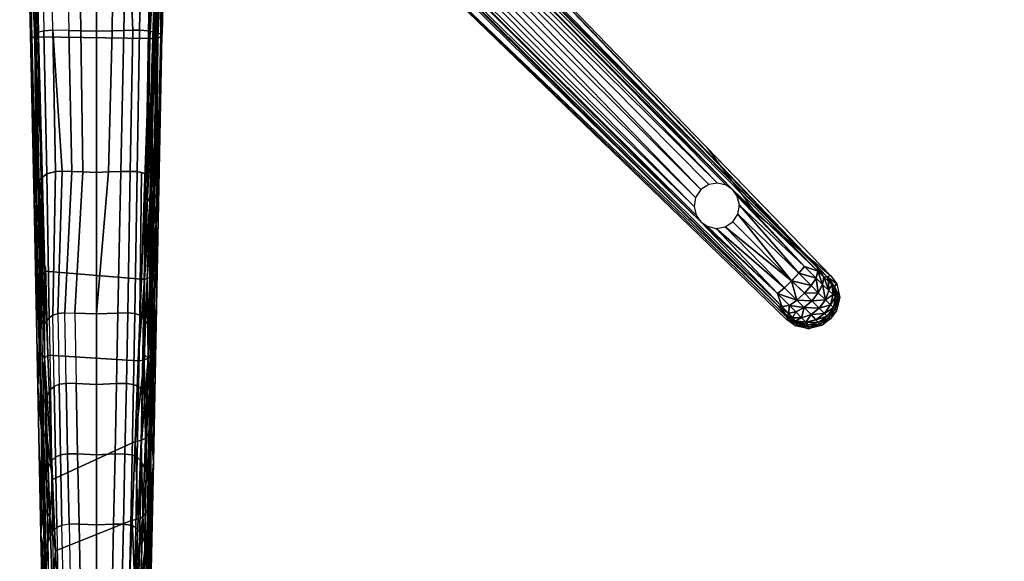
# Model space of a CAD drawing. Units: inches. Extents: x -2 to 288, y -6 to 150.
# Drawn here: x 145 to 157, y 81 to 88 of the extents above; entities that cross this region are included whole.
import ezdxf

# ---------------------------------------------------------------- set-up
doc = ezdxf.new("R2010")
doc.units = ezdxf.units.IN
doc.header["$MEASUREMENT"] = 0
doc.layers.add('TABLE-LEG', color=6, linetype='Continuous')
doc.layers.add('TABLE-TOPLAMINATE', color=6, linetype='Continuous')

# ---------------------------------------------------------------- blocks, each defined once
blk = doc.blocks.new('GEXTD_T29042NNL_0T')
at = {"layer": 'TABLE-LEG'}
for points in [[(2.849, -2.428, 25.617), (2.908, -2.351, 25.746), (8.202, -7.79, 26.697)], [(2.908, -2.351, 25.746), (2.919, -2.312, 25.903), (9.296, -8.796, 27.104)], [(9.297, -8.837, 26.979), (8.202, -7.79, 26.697), (2.908, -2.351, 25.746)], [(9.297, -8.837, 26.979), (2.908, -2.351, 25.746), (9.296, -8.796, 27.104)], [(9.296, -8.796, 27.104), (2.919, -2.312, 25.903), (3.089, -2.295, 27.834)], [(3.089, -2.295, 27.834), (9.463, -8.895, 27.834), (9.418, -8.91, 27.222)], [(9.418, -8.91, 27.222), (9.296, -8.796, 27.104), (3.089, -2.295, 27.834)], [(-0.838, -3.884, 7.549), (-0.872, -2.5, 7.696), (-0.901, -3.623, 5.926), (-0.832, -6.394, 5.873)], [(2.755, -2.527, 25.53), (7.789, -7.788, 26.521), (2.637, -2.636, 25.506)], [(8.006, -7.703, 26.595), (2.755, -2.527, 25.53), (2.849, -2.428, 25.617)], [(8.006, -7.703, 26.595), (7.892, -7.721, 26.538), (2.755, -2.527, 25.53)], [(7.892, -7.721, 26.538), (7.789, -7.788, 26.521), (2.755, -2.527, 25.53)], [(8.119, -7.731, 26.662), (2.849, -2.428, 25.617), (8.202, -7.79, 26.697)], [(8.006, -7.703, 26.595), (2.849, -2.428, 25.617), (8.119, -7.731, 26.662)], [(2.637, -2.636, 25.506), (7.722, -7.891, 26.538), (2.527, -2.753, 25.53)], [(7.789, -7.788, 26.521), (7.722, -7.891, 26.538), (2.637, -2.636, 25.506)], [(2.428, -2.847, 25.617), (2.527, -2.753, 25.53), (7.704, -8.005, 26.595)], [(7.704, -8.005, 26.595), (2.527, -2.753, 25.53), (7.722, -7.891, 26.538)], [(2.313, -2.918, 25.902), (8.797, -9.295, 27.104), (2.297, -3.088, 27.834)], [(2.351, -2.906, 25.746), (8.797, -9.295, 27.104), (2.313, -2.918, 25.902)], [(2.351, -2.906, 25.746), (2.428, -2.847, 25.617), (7.791, -8.201, 26.697)], [(8.836, -9.294, 26.979), (2.351, -2.906, 25.746), (7.791, -8.201, 26.697)], [(8.836, -9.294, 26.979), (8.797, -9.295, 27.104), (2.351, -2.906, 25.746)], [(2.428, -2.847, 25.617), (7.732, -8.118, 26.662), (7.791, -8.201, 26.697)], [(2.428, -2.847, 25.617), (7.704, -8.005, 26.595), (7.732, -8.118, 26.662)], [(8.797, -9.295, 27.104), (8.914, -9.444, 27.477), (2.297, -3.088, 27.834)], [(8.896, -9.462, 27.834), (2.297, -3.088, 27.834), (8.914, -9.444, 27.477)], [(-0.846, -5.794, 5.7), (-0.901, -3.623, 5.926), (-0.878, -3.937, 5.664)], [(-0.832, -6.394, 5.873), (-0.901, -3.623, 5.926), (-0.846, -5.794, 5.7)], [(0.78, -5.771, 7.433), (0.795, -5.777, 7.313), (0.844, -3.652, 7.578), (0.795, -3.907, 7.747)], [(0.894, -3.937, 5.921), (0.844, -3.652, 7.578), (0.795, -5.777, 7.313), (0.848, -5.78, 5.871)], [(-0.822, -3.924, 7.651), (-0.776, -5.767, 7.399), (-0.794, -5.754, 7.318), (-0.838, -3.884, 7.549)], [(-0.838, -3.884, 7.549), (-0.832, -6.394, 5.873), (-0.753, -7.661, 7.049), (-0.794, -5.754, 7.318)], [(-0.751, -5.762, 7.524), (-0.792, -3.945, 7.744), (-0.822, -3.924, 7.651), (-0.776, -5.767, 7.399)], [(0.675, -5.742, 7.655), (0.714, -3.88, 7.873), (0.594, -3.938, 7.96), (0.559, -5.733, 7.757)], [(0.675, -5.742, 7.655), (0.752, -5.762, 7.524), (0.714, -3.88, 7.873)], [(0.78, -5.771, 7.433), (0.795, -3.907, 7.747), (0.714, -3.88, 7.873), (0.752, -5.762, 7.524)], [(-0.878, -3.937, 5.664), (-0.829, -5.816, 5.572), (-0.846, -5.794, 5.7)], [(-0.791, -5.834, 5.462), (-0.878, -3.937, 5.664), (-0.848, -3.937, 5.572)], [(-0.878, -3.937, 5.664), (-0.791, -5.834, 5.462), (-0.829, -5.816, 5.572)], [(-0.791, -5.834, 5.462), (-0.848, -3.937, 5.572), (-0.757, -4.879, 5.452)], [(-0.711, -3.937, 7.868), (-0.674, -5.742, 7.655), (-0.751, -5.762, 7.524), (-0.792, -3.945, 7.744)], [(-0.744, -5.82, 5.403), (-0.757, -4.879, 5.452), (0.749, -3.937, 5.497), (0.69, -5.838, 5.382)], [(-0.558, -5.733, 7.757), (-0.592, -3.937, 7.96), (-0.711, -3.937, 7.868), (-0.674, -5.742, 7.655)], [(-0.392, -3.95, 8.038), (-0.352, -5.737, 7.839), (-0.558, -5.733, 7.757), (-0.592, -3.937, 7.96)], [(-0.2, -5.74, 7.868), (-0.226, -3.937, 8.073), (-0.392, -3.95, 8.038), (-0.352, -5.737, 7.839)], [(0.001, -5.744, 7.881), (0.001, -3.937, 8.089), (-0.226, -3.937, 8.073), (-0.2, -5.74, 7.868)], [(0.001, -5.744, 7.881), (0.204, -5.74, 7.867), (0.227, -3.937, 8.073), (0.001, -3.937, 8.089)], [(0.354, -5.737, 7.839), (0.393, -3.95, 8.038), (0.227, -3.937, 8.073), (0.204, -5.74, 7.867)], [(0.354, -5.737, 7.839), (0.473, -5.734, 7.801), (0.393, -3.95, 8.038)], [(0.559, -5.733, 7.757), (0.594, -3.938, 7.96), (0.393, -3.95, 8.038), (0.473, -5.734, 7.801)], [(0.749, -3.937, 5.497), (0.788, -3.937, 5.506), (0.69, -5.838, 5.382)], [(0.788, -3.937, 5.506), (0.729, -5.838, 5.392), (0.69, -5.838, 5.382)], [(0.729, -5.838, 5.392), (0.788, -3.937, 5.506), (0.817, -3.937, 5.527)], [(0.817, -3.937, 5.527), (0.757, -5.838, 5.412), (0.729, -5.838, 5.392)], [(0.817, -3.937, 5.527), (0.846, -3.937, 5.566), (0.757, -5.838, 5.412)], [(0.757, -5.838, 5.412), (0.846, -3.937, 5.566), (0.792, -5.834, 5.461)], [(0.846, -3.937, 5.566), (0.83, -5.816, 5.571), (0.792, -5.834, 5.461)], [(0.849, -3.937, 5.572), (0.88, -3.937, 5.664), (0.793, -5.834, 5.462)], [(0.83, -5.816, 5.571), (0.793, -5.834, 5.462), (0.88, -3.937, 5.664)], [(0.847, -5.794, 5.7), (0.83, -5.816, 5.571), (0.88, -3.937, 5.664)], [(0.83, -5.816, 5.571), (0.878, -3.937, 5.658), (0.847, -5.794, 5.7)], [(0.878, -3.937, 5.658), (0.83, -5.816, 5.571), (0.846, -3.937, 5.566)], [(0.88, -3.937, 5.664), (0.894, -3.937, 5.921), (0.847, -5.794, 5.7)], [(0.878, -3.937, 5.658), (0.894, -3.937, 5.921), (0.847, -5.794, 5.7)], [(0.894, -3.937, 5.921), (0.848, -5.78, 5.871), (0.847, -5.794, 5.7)], [(0.848, -5.78, 5.871), (0.847, -5.794, 5.7), (0.894, -3.937, 5.921)], [(-0.791, -5.834, 5.462), (-0.757, -4.879, 5.452), (-0.744, -5.82, 5.403)], [(-0.846, -5.794, 5.7), (-0.829, -5.816, 5.572), (-0.795, -8.133, 5.577)], [(-0.795, -8.133, 5.577), (-0.832, -6.394, 5.873), (-0.846, -5.794, 5.7)], [(-0.791, -5.834, 5.462), (-0.77, -8.224, 5.42), (-0.829, -5.816, 5.572)], [(-0.795, -8.133, 5.577), (-0.829, -5.816, 5.572), (-0.77, -8.224, 5.42)], [(-0.753, -7.661, 7.049), (-0.738, -7.668, 7.16), (-0.776, -5.767, 7.399), (-0.794, -5.754, 7.318)], [(-0.791, -5.834, 5.462), (-0.744, -5.82, 5.403), (-0.696, -7.557, 5.275)], [(-0.791, -5.834, 5.462), (-0.73, -7.872, 5.319), (-0.77, -8.224, 5.42)], [(-0.73, -7.872, 5.319), (-0.791, -5.834, 5.462), (-0.696, -7.557, 5.275)], [(-0.711, -7.64, 7.253), (-0.751, -5.762, 7.524), (-0.776, -5.767, 7.399), (-0.738, -7.668, 7.16)], [(-0.711, -7.64, 7.253), (-0.639, -7.584, 7.393), (-0.674, -5.742, 7.655), (-0.751, -5.762, 7.524)], [(-0.744, -5.82, 5.403), (0.69, -5.838, 5.382), (0.581, -8.942, 5.131), (-0.661, -8.837, 5.181)], [(-0.526, -7.553, 7.503), (-0.558, -5.733, 7.757), (-0.674, -5.742, 7.655), (-0.639, -7.584, 7.393)], [(-0.438, -7.551, 7.55), (-0.558, -5.733, 7.757), (-0.526, -7.554, 7.503), (-0.438, -7.551, 7.55)], [(-0.314, -7.555, 7.588), (-0.352, -5.737, 7.839), (-0.558, -5.733, 7.757), (-0.438, -7.551, 7.55)], [(-0.175, -7.56, 7.612), (-0.2, -5.74, 7.868), (-0.352, -5.737, 7.839), (-0.314, -7.555, 7.588)], [(-0.2, -5.74, 7.868), (-0.175, -7.56, 7.612), (0.001, -7.565, 7.622), (0.001, -5.744, 7.881)], [(0.158, -7.56, 7.605), (0.204, -5.74, 7.867), (0.001, -5.744, 7.881), (0.001, -7.565, 7.622)], [(0.158, -7.56, 7.605), (0.315, -7.555, 7.588), (0.354, -5.737, 7.839), (0.204, -5.74, 7.867)], [(0.439, -7.552, 7.55), (0.473, -5.734, 7.801), (0.354, -5.737, 7.839), (0.315, -7.555, 7.588)], [(0.439, -7.552, 7.55), (0.527, -7.554, 7.503), (0.559, -5.733, 7.757), (0.473, -5.734, 7.801)], [(0.641, -7.585, 7.392), (0.675, -5.742, 7.655), (0.559, -5.733, 7.757), (0.527, -7.554, 7.503)], [(0.641, -7.585, 7.392), (0.713, -7.641, 7.253), (0.752, -5.762, 7.524), (0.675, -5.742, 7.655)], [(0.739, -7.669, 7.16), (0.78, -5.771, 7.433), (0.752, -5.762, 7.524), (0.713, -7.641, 7.253)], [(0.718, -6.884, 5.333), (0.745, -5.82, 5.403), (0.793, -5.834, 5.462)], [(0.718, -6.884, 5.333), (0.793, -5.834, 5.462), (0.732, -7.872, 5.32)], [(0.771, -8.24, 5.42), (0.731, -7.872, 5.319), (0.792, -5.834, 5.461)], [(0.772, -8.223, 5.421), (0.732, -7.872, 5.32), (0.793, -5.834, 5.462)], [(0.739, -7.669, 7.16), (0.752, -7.847, 7.016), (0.795, -5.777, 7.313), (0.78, -5.771, 7.433)], [(0.801, -7.959, 5.791), (0.848, -5.78, 5.871), (0.795, -5.777, 7.313), (0.752, -7.847, 7.016)], [(0.805, -7.761, 5.6), (0.771, -8.24, 5.42), (0.83, -5.816, 5.571)], [(0.792, -5.834, 5.461), (0.83, -5.816, 5.571), (0.771, -8.24, 5.42)], [(0.772, -8.223, 5.421), (0.83, -5.816, 5.571), (0.805, -7.761, 5.6)], [(0.83, -5.816, 5.571), (0.772, -8.223, 5.421), (0.793, -5.834, 5.462)], [(0.805, -7.761, 5.6), (0.847, -5.794, 5.7), (0.801, -7.959, 5.791)], [(0.801, -7.959, 5.791), (0.805, -7.761, 5.6), (0.847, -5.794, 5.7)], [(0.805, -7.761, 5.6), (0.83, -5.816, 5.571), (0.847, -5.794, 5.7)], [(0.847, -5.794, 5.7), (0.805, -7.761, 5.6), (0.83, -5.816, 5.571)], [(0.66, -7.889, 5.243), (0.619, -7.89, 5.231), (0.69, -5.838, 5.382)], [(0.757, -5.838, 5.412), (0.66, -7.889, 5.243), (0.729, -5.838, 5.392)], [(0.691, -7.948, 5.262), (0.66, -7.889, 5.243), (0.757, -5.838, 5.412)], [(0.66, -7.889, 5.243), (0.69, -5.838, 5.382), (0.729, -5.838, 5.392)], [(-0.721, -9.441, 6.736), (-0.753, -7.661, 7.049), (-0.832, -6.394, 5.873), (-0.753, -10.33, 5.368)], [(0.691, -7.948, 5.262), (0.718, -6.884, 5.333), (0.732, -7.872, 5.32)], [(9.463, -8.895, 27.834), (7.869, -7.245, 27.834), (8.491, -8.081, 27.834)], [(-0.661, -8.837, 5.181), (-0.73, -7.872, 5.319), (-0.696, -7.557, 5.275)], [(-0.711, -7.64, 7.253), (-0.675, -9.537, 6.912), (-0.607, -9.441, 7.061), (-0.639, -7.584, 7.393)], [(-0.526, -7.553, 7.503), (-0.639, -7.584, 7.393), (-0.607, -9.441, 7.061), (-0.559, -9.404, 7.125)], [(-0.526, -7.553, 7.503), (-0.559, -9.404, 7.125), (-0.495, -9.384, 7.182), (-0.438, -7.551, 7.55)], [(-0.314, -7.555, 7.588), (-0.438, -7.551, 7.55), (-0.495, -9.384, 7.182), (-0.404, -9.375, 7.231)], [(-0.314, -7.555, 7.588), (-0.404, -9.375, 7.231), (-0.277, -9.378, 7.27), (-0.175, -7.56, 7.612)], [(0.001, -7.565, 7.622), (-0.175, -7.56, 7.612), (-0.277, -9.378, 7.27), (0.001, -9.388, 7.297)], [(0.001, -9.388, 7.297), (0.278, -9.378, 7.27), (0.315, -7.555, 7.588), (0.158, -7.56, 7.605)], [(0.158, -7.56, 7.605), (0.001, -7.565, 7.622), (0.001, -9.388, 7.297)], [(0.405, -9.377, 7.231), (0.439, -7.552, 7.55), (0.315, -7.555, 7.588), (0.278, -9.378, 7.27)], [(0.405, -9.377, 7.231), (0.496, -9.384, 7.182), (0.527, -7.554, 7.503), (0.439, -7.552, 7.55)], [(0.56, -9.405, 7.125), (0.584, -7.569, 7.448), (0.527, -7.554, 7.503), (0.496, -9.384, 7.182)], [(0.56, -9.405, 7.125), (0.608, -9.44, 7.061), (0.641, -7.585, 7.392), (0.584, -7.569, 7.448)], [(0.677, -9.538, 6.912), (0.713, -7.641, 7.253), (0.641, -7.585, 7.392), (0.608, -9.44, 7.061)], [(-0.753, -7.661, 7.049), (-0.721, -9.441, 6.736), (-0.704, -9.465, 6.832), (-0.738, -7.668, 7.16)], [(-0.711, -7.64, 7.253), (-0.738, -7.668, 7.16), (-0.704, -9.465, 6.832), (-0.675, -9.537, 6.912)], [(0.677, -9.538, 6.912), (0.703, -9.587, 6.817), (0.739, -7.669, 7.16), (0.713, -7.641, 7.253)], [(0.72, -9.596, 6.694), (0.752, -7.847, 7.016), (0.739, -7.669, 7.16), (0.703, -9.587, 6.817)], [(0.801, -7.959, 5.791), (0.752, -7.847, 7.016), (0.72, -9.596, 6.694), (0.736, -11.3, 5.232)], [(0.775, -9.239, 5.488), (0.771, -8.24, 5.42), (0.805, -7.761, 5.6)], [(0.772, -8.223, 5.421), (0.805, -7.761, 5.6), (0.775, -9.239, 5.488)], [(0.775, -9.239, 5.488), (0.805, -7.761, 5.6), (0.801, -7.959, 5.791)], [(0.801, -7.959, 5.791), (0.775, -9.239, 5.488), (0.805, -7.761, 5.6)], [(8.202, -7.79, 26.697), (9.297, -8.837, 26.979), (9.128, -8.78, 26.842)], [(8.202, -7.79, 26.697), (9.128, -8.78, 26.842), (8.26, -7.872, 26.691)], [(-0.73, -7.872, 5.319), (-0.698, -8.916, 5.223), (-0.77, -8.224, 5.42)], [(-0.661, -8.837, 5.181), (-0.698, -8.916, 5.223), (-0.73, -7.872, 5.319)], [(0.619, -7.89, 5.231), (0.623, -8.94, 5.143), (0.581, -8.942, 5.131)], [(0.623, -8.94, 5.143), (0.619, -7.89, 5.231), (0.66, -7.889, 5.243)], [(0.691, -7.948, 5.262), (0.623, -8.94, 5.143), (0.66, -7.889, 5.243)], [(0.654, -8.935, 5.166), (0.623, -8.94, 5.143), (0.691, -7.948, 5.262)], [(0.691, -7.948, 5.262), (0.732, -7.872, 5.32), (0.654, -8.935, 5.166)], [(0.732, -7.872, 5.32), (0.7, -8.916, 5.223), (0.654, -8.935, 5.166)], [(0.772, -8.223, 5.421), (0.7, -8.916, 5.223), (0.732, -7.872, 5.32)], [(0.731, -7.872, 5.319), (0.771, -8.24, 5.42), (0.7, -8.916, 5.223)], [(0.736, -11.3, 5.232), (0.775, -9.239, 5.488), (0.801, -7.959, 5.791)], [(0.736, -11.3, 5.232), (0.775, -9.239, 5.488), (0.801, -7.959, 5.791)], [(9.128, -8.78, 26.842), (8.288, -7.988, 26.65), (8.26, -7.872, 26.691)], [(9.054, -8.866, 26.771), (8.268, -8.104, 26.612), (8.288, -7.988, 26.65)], [(9.128, -8.78, 26.842), (9.054, -8.866, 26.771), (8.288, -7.988, 26.65)], [(8.961, -8.961, 26.752), (8.203, -8.202, 26.602), (8.268, -8.104, 26.612)], [(9.054, -8.866, 26.771), (8.961, -8.961, 26.752), (8.268, -8.104, 26.612)], [(-0.77, -8.224, 5.42), (-0.731, -9.875, 5.254), (-0.795, -8.133, 5.577)], [(-0.77, -8.224, 5.42), (-0.698, -8.916, 5.223), (-0.731, -9.875, 5.254)], [(0.667, -9.96, 5.104), (0.771, -8.24, 5.42), (0.732, -9.875, 5.253)], [(0.667, -9.96, 5.104), (0.7, -8.916, 5.223), (0.771, -8.24, 5.42)], [(0.732, -9.874, 5.254), (0.7, -8.916, 5.223), (0.772, -8.223, 5.421)], [(0.775, -9.239, 5.488), (0.732, -9.874, 5.254), (0.772, -8.223, 5.421)], [(0.775, -9.239, 5.488), (0.732, -9.875, 5.253), (0.771, -8.24, 5.42)], [(8.836, -9.294, 26.979), (7.791, -8.201, 26.697), (8.781, -9.127, 26.842)], [(7.791, -8.201, 26.697), (7.873, -8.259, 26.691), (8.781, -9.127, 26.842)], [(8.203, -8.202, 26.602), (8.961, -8.961, 26.752), (8.105, -8.267, 26.612)], [(7.873, -8.259, 26.691), (7.989, -8.287, 26.65), (8.781, -9.127, 26.842)], [(8.867, -9.053, 26.771), (7.989, -8.287, 26.65), (8.105, -8.267, 26.612)], [(8.867, -9.053, 26.771), (8.781, -9.127, 26.842), (7.989, -8.287, 26.65)], [(8.961, -8.961, 26.752), (8.867, -9.053, 26.771), (8.105, -8.267, 26.612)], [(-0.666, -9.96, 5.104), (-0.698, -8.916, 5.223), (-0.661, -8.837, 5.181)], [(-0.666, -9.96, 5.104), (-0.661, -8.837, 5.181), (-0.624, -9.921, 5.057)], [(-0.624, -9.921, 5.057), (-0.661, -8.837, 5.181), (0.581, -8.942, 5.131), (0.542, -9.995, 5.009)], [(-0.653, -8.784, 5.181), (-0.624, -9.921, 5.057), (-0.624, -9.921, 5.057)], [(9.212, -9.025, 26.814), (8.964, -8.963, 26.752), (9.054, -8.866, 26.771)], [(9.277, -8.93, 26.883), (9.054, -8.866, 26.771), (9.128, -8.78, 26.842)], [(9.054, -8.866, 26.771), (9.277, -8.93, 26.883), (9.212, -9.025, 26.814)], [(9.277, -8.93, 26.883), (9.128, -8.78, 26.842), (9.297, -8.837, 26.979)], [(9.297, -8.837, 26.979), (9.36, -9.011, 26.931), (9.277, -8.93, 26.883)], [(9.297, -8.837, 26.979), (9.296, -8.796, 27.104), (9.378, -8.916, 27.026)], [(9.418, -8.91, 27.222), (9.378, -8.916, 27.026), (9.296, -8.796, 27.104)], [(9.378, -8.916, 27.026), (9.36, -9.011, 26.931), (9.297, -8.837, 26.979)], [(-0.698, -8.916, 5.223), (-0.666, -9.96, 5.104), (-0.731, -9.875, 5.254)], [(0.542, -9.995, 5.009), (0.623, -8.94, 5.143), (0.617, -9.984, 5.044)], [(0.581, -8.942, 5.131), (0.623, -8.94, 5.143), (0.542, -9.995, 5.009)], [(0.617, -9.984, 5.044), (0.654, -8.935, 5.166), (0.667, -9.96, 5.104)], [(0.617, -9.984, 5.044), (0.623, -8.94, 5.143), (0.654, -8.935, 5.166)], [(0.667, -9.96, 5.104), (0.654, -8.935, 5.166), (0.7, -8.916, 5.223)], [(0.732, -9.874, 5.254), (0.667, -9.96, 5.104), (0.7, -8.916, 5.223)], [(8.867, -9.053, 26.771), (8.961, -8.961, 26.752), (9.029, -9.213, 26.815)], [(8.961, -8.961, 26.752), (9.125, -9.124, 26.797), (9.029, -9.213, 26.815)], [(8.964, -8.963, 26.752), (9.212, -9.025, 26.814), (9.125, -9.124, 26.797)], [(9.277, -8.93, 26.883), (9.305, -9.118, 26.869), (9.212, -9.025, 26.814)], [(9.36, -9.011, 26.931), (9.305, -9.118, 26.869), (9.277, -8.93, 26.883)], [(9.36, -9.011, 26.931), (9.378, -8.916, 27.026), (9.439, -9.087, 27.013)], [(9.378, -8.916, 27.026), (9.418, -8.91, 27.222), (9.437, -8.972, 27.087)], [(9.378, -8.916, 27.026), (9.437, -8.972, 27.087), (9.439, -9.087, 27.013)], [(9.463, -8.895, 27.834), (9.544, -9.003, 27.834), (9.418, -8.91, 27.222)], [(9.544, -9.003, 27.834), (9.515, -9.034, 27.307), (9.418, -8.91, 27.222)], [(9.437, -8.972, 27.087), (9.418, -8.91, 27.222), (9.48, -9.009, 27.172)], [(9.48, -9.009, 27.172), (9.418, -8.91, 27.222), (9.515, -9.034, 27.307)], [(9.439, -9.087, 27.013), (9.437, -8.972, 27.087), (9.48, -9.009, 27.172)], [(9.515, -9.034, 27.307), (9.544, -9.003, 27.834), (9.581, -9.178, 27.834)], [(9.029, -9.213, 26.815), (8.781, -9.127, 26.842), (8.867, -9.053, 26.771)], [(8.836, -9.294, 26.979), (8.781, -9.127, 26.842), (8.933, -9.279, 26.884)], [(8.781, -9.127, 26.842), (9.029, -9.213, 26.815), (8.933, -9.279, 26.884)], [(9.029, -9.213, 26.815), (9.125, -9.124, 26.797), (9.222, -9.221, 26.855)], [(9.125, -9.124, 26.797), (9.212, -9.025, 26.814), (9.305, -9.118, 26.869)], [(9.305, -9.118, 26.869), (9.222, -9.221, 26.855), (9.125, -9.124, 26.797)], [(9.397, -9.208, 26.966), (9.222, -9.221, 26.855), (9.305, -9.118, 26.869)], [(9.397, -9.208, 26.966), (9.305, -9.118, 26.869), (9.36, -9.011, 26.931)], [(9.36, -9.011, 26.931), (9.439, -9.087, 27.013), (9.397, -9.208, 26.966)], [(9.397, -9.208, 26.966), (9.439, -9.087, 27.013), (9.497, -9.14, 27.127)], [(9.48, -9.009, 27.172), (9.497, -9.14, 27.127), (9.439, -9.087, 27.013)], [(9.53, -9.166, 27.247), (9.497, -9.14, 27.127), (9.48, -9.009, 27.172)], [(9.48, -9.009, 27.172), (9.515, -9.034, 27.307), (9.53, -9.166, 27.247)], [(9.555, -9.177, 27.466), (9.515, -9.034, 27.307), (9.581, -9.178, 27.834)], [(9.555, -9.177, 27.466), (9.53, -9.166, 27.247), (9.515, -9.034, 27.307)], [(0.708, -10.89, 5.118), (0.775, -9.239, 5.488), (0.736, -11.3, 5.232)], [(0.775, -9.239, 5.488), (0.708, -10.89, 5.118), (0.732, -9.874, 5.254)], [(0.736, -11.3, 5.232), (0.732, -9.875, 5.253), (0.775, -9.239, 5.488)], [(9.122, -9.307, 26.871), (8.933, -9.279, 26.884), (9.029, -9.213, 26.815)], [(9.222, -9.221, 26.855), (9.122, -9.307, 26.871), (9.029, -9.213, 26.815)], [(9.122, -9.307, 26.871), (9.222, -9.221, 26.855), (9.317, -9.316, 26.958)], [(9.222, -9.221, 26.855), (9.397, -9.208, 26.966), (9.317, -9.316, 26.958)], [(9.317, -9.316, 26.958), (9.397, -9.208, 26.966), (9.464, -9.272, 27.1)], [(9.464, -9.272, 27.1), (9.397, -9.208, 26.966), (9.497, -9.14, 27.127)], [(9.53, -9.166, 27.247), (9.464, -9.272, 27.1), (9.497, -9.14, 27.127)], [(9.501, -9.305, 27.237), (9.464, -9.272, 27.1), (9.53, -9.166, 27.247)], [(9.501, -9.305, 27.237), (9.53, -9.166, 27.247), (9.555, -9.177, 27.466)], [(9.501, -9.305, 27.237), (9.555, -9.177, 27.466), (9.526, -9.321, 27.468)], [(9.555, -9.177, 27.466), (9.581, -9.178, 27.834), (9.526, -9.321, 27.468)], [(9.526, -9.321, 27.468), (9.581, -9.178, 27.834), (9.541, -9.351, 27.834)], [(-0.495, -9.384, 7.182), (-0.478, -10.296, 6.991), (-0.543, -10.323, 6.931), (-0.559, -9.404, 7.125)], [(-0.387, -10.286, 7.041), (-0.404, -9.375, 7.231), (-0.495, -9.384, 7.182), (-0.478, -10.296, 6.991)], [(-0.277, -9.378, 7.27), (-0.259, -10.288, 7.079), (-0.387, -10.286, 7.041), (-0.404, -9.375, 7.231)], [(-0.259, -10.288, 7.079), (0.001, -10.298, 7.104), (0.001, -9.388, 7.297), (-0.277, -9.378, 7.27)], [(0.26, -10.288, 7.079), (0.278, -9.378, 7.27), (0.001, -9.388, 7.297), (0.001, -10.298, 7.104)], [(0.26, -10.288, 7.079), (0.388, -10.287, 7.041), (0.405, -9.377, 7.231), (0.278, -9.378, 7.27)], [(0.48, -10.297, 6.99), (0.496, -9.384, 7.182), (0.405, -9.377, 7.231), (0.388, -10.287, 7.041)], [(0.48, -10.297, 6.99), (0.545, -10.323, 6.931), (0.56, -9.405, 7.125), (0.496, -9.384, 7.182)], [(8.919, -9.379, 27.027), (8.797, -9.295, 27.104), (8.836, -9.294, 26.979)], [(8.907, -9.412, 27.213), (8.914, -9.444, 27.477), (8.797, -9.295, 27.104)], [(8.919, -9.379, 27.027), (8.907, -9.412, 27.213), (8.797, -9.295, 27.104)], [(8.836, -9.294, 26.979), (8.933, -9.279, 26.884), (8.919, -9.379, 27.027)], [(8.907, -9.412, 27.213), (8.919, -9.379, 27.027), (8.974, -9.438, 27.09)], [(8.919, -9.379, 27.027), (8.933, -9.279, 26.884), (9.015, -9.361, 26.933)], [(9.015, -9.361, 26.933), (8.974, -9.438, 27.09), (8.919, -9.379, 27.027)], [(9.122, -9.307, 26.871), (9.015, -9.361, 26.933), (8.933, -9.279, 26.884)], [(9.09, -9.44, 27.016), (8.974, -9.438, 27.09), (9.015, -9.361, 26.933)], [(9.122, -9.307, 26.871), (9.09, -9.44, 27.016), (9.015, -9.361, 26.933)], [(9.122, -9.307, 26.871), (9.212, -9.399, 26.969), (9.09, -9.44, 27.016)], [(9.317, -9.316, 26.958), (9.212, -9.399, 26.969), (9.122, -9.307, 26.871)], [(9.212, -9.399, 26.969), (9.317, -9.316, 26.958), (9.384, -9.383, 27.099)], [(9.384, -9.383, 27.099), (9.275, -9.465, 27.104), (9.212, -9.399, 26.969)], [(9.275, -9.465, 27.104), (9.384, -9.383, 27.099), (9.419, -9.418, 27.241)], [(9.464, -9.272, 27.1), (9.384, -9.383, 27.099), (9.317, -9.316, 26.958)], [(9.384, -9.383, 27.099), (9.464, -9.272, 27.1), (9.501, -9.305, 27.237)], [(9.501, -9.305, 27.237), (9.419, -9.418, 27.241), (9.384, -9.383, 27.099)], [(9.44, -9.439, 27.477), (9.419, -9.418, 27.241), (9.501, -9.305, 27.237)], [(9.526, -9.321, 27.468), (9.44, -9.439, 27.477), (9.501, -9.305, 27.237)], [(9.526, -9.321, 27.468), (9.541, -9.351, 27.834), (9.44, -9.439, 27.477)], [(9.44, -9.439, 27.477), (9.541, -9.351, 27.834), (9.458, -9.457, 27.834)], [(-0.721, -9.441, 6.736), (-0.753, -10.33, 5.368), (-0.716, -12.234, 5.07), (-0.701, -10.57, 6.49)], [(-0.704, -9.465, 6.832), (-0.684, -10.539, 6.607), (-0.701, -10.57, 6.49), (-0.721, -9.441, 6.736)], [(-0.659, -10.481, 6.709), (-0.675, -9.537, 6.912), (-0.704, -9.465, 6.832), (-0.684, -10.539, 6.607)], [(-0.607, -9.441, 7.061), (-0.591, -10.364, 6.865), (-0.659, -10.481, 6.709), (-0.675, -9.537, 6.912)], [(-0.543, -10.323, 6.931), (-0.559, -9.404, 7.125), (-0.607, -9.441, 7.061), (-0.591, -10.364, 6.865)], [(0.592, -10.366, 6.864), (0.608, -9.44, 7.061), (0.56, -9.405, 7.125), (0.545, -10.323, 6.931)], [(0.592, -10.366, 6.864), (0.66, -10.483, 6.709), (0.677, -9.538, 6.912), (0.608, -9.44, 7.061)], [(9.005, -9.543, 27.834), (8.896, -9.462, 27.834), (8.914, -9.444, 27.477)], [(9.034, -9.528, 27.468), (8.907, -9.412, 27.213), (9.029, -9.506, 27.272)], [(9.011, -9.48, 27.175), (8.907, -9.412, 27.213), (8.974, -9.438, 27.09)], [(9.034, -9.528, 27.468), (8.914, -9.444, 27.477), (8.907, -9.412, 27.213)], [(8.907, -9.412, 27.213), (9.011, -9.48, 27.175), (9.029, -9.506, 27.272)], [(8.914, -9.444, 27.477), (9.034, -9.528, 27.468), (9.005, -9.543, 27.834)], [(9.011, -9.48, 27.175), (8.974, -9.438, 27.09), (9.09, -9.44, 27.016)], [(9.09, -9.44, 27.016), (9.142, -9.497, 27.13), (9.011, -9.48, 27.175)], [(9.011, -9.48, 27.175), (9.142, -9.497, 27.13), (9.168, -9.529, 27.251)], [(9.168, -9.529, 27.251), (9.029, -9.506, 27.272), (9.011, -9.48, 27.175)], [(9.029, -9.506, 27.272), (9.178, -9.554, 27.466), (9.034, -9.528, 27.468)], [(9.178, -9.554, 27.466), (9.029, -9.506, 27.272), (9.168, -9.529, 27.251)], [(9.09, -9.44, 27.016), (9.212, -9.399, 26.969), (9.142, -9.497, 27.13)], [(9.212, -9.399, 26.969), (9.275, -9.465, 27.104), (9.142, -9.497, 27.13)], [(9.275, -9.465, 27.104), (9.307, -9.501, 27.24), (9.142, -9.497, 27.13)], [(9.307, -9.501, 27.24), (9.168, -9.529, 27.251), (9.142, -9.497, 27.13)], [(9.307, -9.501, 27.24), (9.322, -9.525, 27.468), (9.168, -9.529, 27.251)], [(9.419, -9.418, 27.241), (9.307, -9.501, 27.24), (9.275, -9.465, 27.104)], [(9.44, -9.439, 27.473), (9.307, -9.501, 27.24), (9.419, -9.418, 27.241)], [(9.307, -9.501, 27.24), (9.44, -9.439, 27.473), (9.322, -9.525, 27.468)], [(9.44, -9.439, 27.477), (9.352, -9.54, 27.834), (9.322, -9.525, 27.468)], [(9.458, -9.457, 27.834), (9.352, -9.54, 27.834), (9.44, -9.439, 27.477)], [(0.66, -10.483, 6.709), (0.686, -10.54, 6.613), (0.703, -9.587, 6.817), (0.677, -9.538, 6.912)], [(0.686, -10.54, 6.613), (0.704, -10.515, 6.504), (0.72, -9.596, 6.694), (0.703, -9.587, 6.817)], [(0.708, -12.696, 4.968), (0.736, -11.3, 5.232), (0.72, -9.596, 6.694), (0.704, -10.515, 6.504)], [(9.179, -9.58, 27.834), (9.005, -9.543, 27.834), (9.034, -9.528, 27.468)], [(9.179, -9.58, 27.834), (9.034, -9.528, 27.468), (9.178, -9.554, 27.466)], [(9.168, -9.529, 27.251), (9.322, -9.525, 27.468), (9.178, -9.554, 27.466)], [(9.179, -9.58, 27.834), (9.178, -9.554, 27.466), (9.322, -9.525, 27.468)], [(9.322, -9.525, 27.468), (9.352, -9.54, 27.834), (9.179, -9.58, 27.834)], [(-0.731, -9.875, 5.254), (-0.707, -10.89, 5.118), (-0.753, -10.33, 5.368)], [(-0.731, -9.875, 5.254), (-0.666, -9.96, 5.104), (-0.707, -10.89, 5.118)], [(0.634, -10.992, 4.957), (0.667, -9.96, 5.104), (0.732, -9.875, 5.253)], [(0.732, -9.875, 5.253), (0.708, -10.89, 5.118), (0.634, -10.992, 4.957)], [(0.708, -10.89, 5.118), (0.667, -9.96, 5.104), (0.732, -9.874, 5.254)], [(0.708, -10.89, 5.118), (0.732, -9.875, 5.253), (0.736, -11.3, 5.232)], [(-0.666, -9.96, 5.104), (-0.633, -10.991, 4.958), (-0.707, -10.89, 5.118)], [(-0.666, -9.96, 5.104), (-0.624, -9.921, 5.057), (-0.563, -11.522, 4.814)], [(-0.666, -9.96, 5.104), (-0.563, -11.522, 4.814), (-0.633, -10.991, 4.958)], [(-0.624, -9.921, 5.057), (0.542, -9.995, 5.009), (0.502, -11.035, 4.859), (-0.563, -11.522, 4.814)], [(0.542, -9.995, 5.009), (0.617, -9.984, 5.044), (0.502, -11.035, 4.859)], [(0.617, -9.984, 5.044), (0.579, -11.021, 4.896), (0.502, -11.035, 4.859)], [(0.579, -11.021, 4.896), (0.617, -9.984, 5.044), (0.634, -10.992, 4.957)], [(0.58, -11.103, 4.878), (0.625, -9.921, 5.057), (0.667, -9.96, 5.104)], [(0.634, -10.992, 4.957), (0.617, -9.984, 5.044), (0.667, -9.96, 5.104)], [(0.708, -10.89, 5.118), (0.634, -10.992, 4.958), (0.667, -9.96, 5.104)], [(-0.753, -10.33, 5.368), (-0.707, -10.89, 5.118), (-0.716, -12.234, 5.07)], [(-0.642, -11.416, 6.481), (-0.575, -11.283, 6.643), (-0.591, -10.364, 6.865), (-0.659, -10.481, 6.709)], [(-0.527, -11.235, 6.713), (-0.543, -10.323, 6.931), (-0.591, -10.364, 6.865), (-0.575, -11.283, 6.643)], [(-0.527, -11.235, 6.713), (-0.461, -11.205, 6.775), (-0.478, -10.296, 6.991), (-0.543, -10.323, 6.931)], [(-0.369, -11.193, 6.827), (-0.387, -10.286, 7.041), (-0.478, -10.296, 6.991), (-0.461, -11.205, 6.775)], [(-0.369, -11.193, 6.827), (-0.241, -11.194, 6.865), (-0.259, -10.288, 7.079), (-0.387, -10.286, 7.041)], [(-0.259, -10.288, 7.079), (-0.241, -11.194, 6.865), (0.001, -11.205, 6.886), (0.001, -10.298, 7.104)], [(0.26, -10.288, 7.079), (0.001, -10.298, 7.104), (0.001, -11.205, 6.886), (0.242, -11.194, 6.865)], [(0.242, -11.194, 6.865), (0.37, -11.195, 6.826), (0.388, -10.287, 7.041), (0.26, -10.288, 7.079)], [(0.463, -11.207, 6.775), (0.48, -10.297, 6.99), (0.388, -10.287, 7.041), (0.37, -11.195, 6.826)], [(0.463, -11.207, 6.775), (0.528, -11.237, 6.713), (0.545, -10.323, 6.931), (0.48, -10.297, 6.99)], [(0.576, -11.285, 6.643), (0.592, -10.366, 6.864), (0.545, -10.323, 6.931), (0.528, -11.237, 6.713)], [(0.576, -11.285, 6.643), (0.643, -11.417, 6.48), (0.66, -10.483, 6.709), (0.592, -10.366, 6.864)], [(-0.642, -11.416, 6.481), (-0.659, -10.481, 6.709), (-0.684, -10.539, 6.607), (-0.668, -11.481, 6.383)], [(0.686, -10.54, 6.613), (0.66, -10.483, 6.709), (0.643, -11.417, 6.48), (0.669, -11.483, 6.382)], [(0.686, -10.54, 6.613), (0.669, -11.483, 6.382), (0.686, -11.528, 6.264), (0.704, -10.515, 6.504)], [(0.708, -12.696, 4.968), (0.704, -10.515, 6.504), (0.686, -11.528, 6.264), (0.687, -13.612, 4.743)], [(-0.669, -12.459, 6.005), (-0.685, -11.536, 6.255), (-0.701, -10.57, 6.49), (-0.716, -12.234, 5.07)], [(-0.685, -11.536, 6.255), (-0.668, -11.481, 6.383), (-0.684, -10.539, 6.607), (-0.701, -10.57, 6.49)], [(-0.716, -12.234, 5.07), (-0.707, -10.89, 5.118), (-0.683, -11.884, 4.952)], [(-0.633, -10.991, 4.958), (-0.6, -11.999, 4.781), (-0.707, -10.89, 5.118)], [(-0.6, -11.999, 4.781), (-0.683, -11.884, 4.952), (-0.707, -10.89, 5.118)], [(0.708, -10.89, 5.118), (0.601, -11.999, 4.782), (0.634, -10.992, 4.958)], [(0.708, -10.89, 5.118), (0.684, -11.884, 4.952), (0.601, -11.999, 4.782)], [(0.634, -10.992, 4.957), (0.708, -10.89, 5.118), (0.684, -11.885, 4.951)], [(0.684, -11.884, 4.952), (0.708, -10.89, 5.118), (0.736, -11.3, 5.232)], [(0.684, -11.885, 4.951), (0.708, -10.89, 5.118), (0.736, -11.3, 5.232)], [(-0.633, -10.991, 4.958), (-0.563, -11.522, 4.814), (-0.6, -11.999, 4.781)], [(-0.524, -12.441, 4.633), (-0.563, -11.522, 4.814), (0.502, -11.035, 4.859), (0.462, -12.048, 4.679)], [(0.541, -12.033, 4.717), (0.462, -12.048, 4.679), (0.502, -11.035, 4.859)], [(0.541, -12.033, 4.717), (0.502, -11.035, 4.859), (0.579, -11.021, 4.896)], [(0.541, -12.033, 4.717), (0.579, -11.021, 4.896), (0.601, -11.999, 4.781)], [(0.579, -11.021, 4.896), (0.634, -10.992, 4.957), (0.601, -11.999, 4.781)], [(0.684, -11.885, 4.951), (0.601, -11.999, 4.781), (0.634, -10.992, 4.957)], [(-0.642, -11.416, 6.481), (-0.626, -12.337, 6.224), (-0.558, -12.194, 6.394), (-0.575, -11.283, 6.643)], [(-0.527, -11.235, 6.713), (-0.575, -11.283, 6.643), (-0.558, -12.194, 6.394), (-0.51, -12.144, 6.467)], [(-0.527, -11.235, 6.713), (-0.51, -12.142, 6.468), (-0.443, -12.111, 6.532), (-0.461, -11.205, 6.775)], [(-0.369, -11.193, 6.827), (-0.461, -11.205, 6.775), (-0.443, -12.111, 6.532), (-0.35, -12.096, 6.585)], [(-0.369, -11.193, 6.827), (-0.35, -12.096, 6.585), (-0.222, -12.097, 6.622), (-0.241, -11.194, 6.865)], [(-0.222, -12.097, 6.622), (0.001, -12.108, 6.641), (0.001, -11.205, 6.886), (-0.241, -11.194, 6.865)], [(0.224, -12.097, 6.622), (0.242, -11.194, 6.865), (0.001, -11.205, 6.886), (0.001, -12.108, 6.641)], [(0.37, -11.195, 6.826), (0.242, -11.194, 6.865), (0.224, -12.097, 6.622), (0.351, -12.097, 6.584)], [(0.37, -11.195, 6.826), (0.351, -12.097, 6.584), (0.444, -12.111, 6.532), (0.463, -11.207, 6.775)], [(0.511, -12.144, 6.467), (0.528, -11.237, 6.713), (0.463, -11.207, 6.775), (0.444, -12.111, 6.532)], [(0.511, -12.144, 6.467), (0.56, -12.196, 6.394), (0.576, -11.285, 6.643), (0.528, -11.237, 6.713)], [(0.528, -11.237, 6.713), (0.576, -11.285, 6.643), (0.56, -12.196, 6.394), (0.576, -11.285, 6.643)], [(0.627, -12.339, 6.224), (0.643, -11.417, 6.48), (0.576, -11.285, 6.643), (0.56, -12.196, 6.394)], [(-0.642, -11.416, 6.481), (-0.668, -11.481, 6.383), (-0.651, -12.41, 6.123), (-0.626, -12.337, 6.224)], [(0.669, -11.483, 6.382), (0.643, -11.417, 6.48), (0.627, -12.339, 6.224), (0.652, -12.41, 6.123)], [(0.736, -11.3, 5.232), (0.708, -12.696, 4.968), (0.659, -12.847, 4.751)], [(0.659, -12.847, 4.751), (0.684, -11.885, 4.951), (0.736, -11.3, 5.232)], [(0.684, -11.884, 4.952), (0.736, -11.3, 5.232), (0.708, -12.696, 4.968)], [(-0.685, -11.536, 6.255), (-0.669, -12.459, 6.005), (-0.651, -12.41, 6.123), (-0.668, -11.481, 6.383)], [(-0.6, -11.999, 4.781), (-0.563, -11.522, 4.814), (-0.524, -12.441, 4.633)], [(0.67, -12.459, 6.005), (0.686, -11.528, 6.264), (0.669, -11.483, 6.382), (0.652, -12.41, 6.123)], [(0.666, -14.485, 4.479), (0.687, -13.612, 4.743), (0.686, -11.528, 6.264), (0.67, -12.459, 6.005)], [(-0.716, -12.234, 5.07), (-0.683, -11.884, 4.952), (-0.658, -12.847, 4.751)], [(-0.658, -12.847, 4.751), (-0.683, -11.884, 4.952), (-0.6, -11.999, 4.781)], [(0.684, -11.885, 4.951), (0.567, -12.97, 4.571), (0.601, -11.999, 4.781)], [(0.684, -11.885, 4.951), (0.659, -12.847, 4.751), (0.567, -12.97, 4.571)], [(0.601, -11.999, 4.782), (0.684, -11.884, 4.952), (0.659, -12.847, 4.752)], [(0.659, -12.847, 4.752), (0.684, -11.884, 4.952), (0.708, -12.696, 4.968)], [(-0.6, -11.999, 4.781), (-0.566, -12.97, 4.571), (-0.658, -12.847, 4.751)], [(-0.566, -12.97, 4.571), (-0.6, -11.999, 4.781), (-0.524, -12.441, 4.633)], [(-0.524, -12.441, 4.633), (0.462, -12.048, 4.679), (0.421, -13.023, 4.466), (-0.487, -13.224, 4.446)], [(0.503, -13.006, 4.504), (0.421, -13.023, 4.466), (0.462, -12.048, 4.679)], [(0.541, -12.033, 4.717), (0.503, -13.006, 4.504), (0.462, -12.048, 4.679)], [(0.601, -11.999, 4.781), (0.567, -12.97, 4.571), (0.503, -13.006, 4.504)], [(0.503, -13.006, 4.504), (0.541, -12.033, 4.717), (0.601, -11.999, 4.781)], [(0.517, -12.618, 4.59), (0.601, -11.999, 4.782), (0.568, -12.97, 4.571)], [(0.659, -12.847, 4.752), (0.568, -12.97, 4.571), (0.601, -11.999, 4.782)], [(-0.541, -13.095, 6.114), (-0.558, -12.194, 6.394), (-0.51, -12.142, 6.468), (-0.491, -13.039, 6.192)], [(-0.51, -12.142, 6.468), (-0.491, -13.039, 6.192), (-0.423, -13.005, 6.259), (-0.443, -12.111, 6.532)], [(-0.423, -13.005, 6.259), (-0.443, -12.111, 6.532), (-0.35, -12.096, 6.585), (-0.33, -12.991, 6.312)], [(-0.35, -12.096, 6.585), (-0.33, -12.991, 6.312), (-0.203, -12.992, 6.349), (-0.222, -12.097, 6.622)], [(-0.222, -12.097, 6.622), (-0.203, -12.992, 6.349), (0.001, -13.004, 6.365), (0.001, -12.108, 6.641)], [(0.001, -12.108, 6.641), (0.001, -13.004, 6.365), (0.205, -12.992, 6.349), (0.224, -12.097, 6.622)], [(0.351, -12.097, 6.584), (0.224, -12.097, 6.622), (0.205, -12.992, 6.349), (0.331, -12.993, 6.311)], [(0.331, -12.993, 6.311), (0.425, -13.007, 6.258), (0.444, -12.111, 6.532), (0.351, -12.097, 6.584)], [(0.493, -13.041, 6.192), (0.511, -12.144, 6.467), (0.444, -12.111, 6.532), (0.425, -13.007, 6.258)], [(0.493, -13.041, 6.192), (0.542, -13.095, 6.114), (0.56, -12.196, 6.394), (0.511, -12.144, 6.467)], [(-0.658, -12.847, 4.751), (-0.633, -13.767, 4.515), (-0.716, -12.234, 5.07)], [(-0.716, -12.234, 5.07), (-0.633, -13.767, 4.515), (-0.673, -14.138, 4.596)], [(-0.652, -13.366, 5.714), (-0.669, -12.459, 6.005), (-0.716, -12.234, 5.07), (-0.673, -14.138, 4.596)], [(-0.626, -12.337, 6.224), (-0.609, -13.242, 5.936), (-0.541, -13.095, 6.114), (-0.558, -12.194, 6.394)], [(0.611, -13.242, 5.936), (0.627, -12.339, 6.224), (0.56, -12.196, 6.394), (0.542, -13.095, 6.114)], [(-0.669, -12.459, 6.005), (-0.652, -13.366, 5.714), (-0.634, -13.313, 5.833), (-0.651, -12.41, 6.123)], [(-0.634, -13.313, 5.833), (-0.651, -12.41, 6.123), (-0.626, -12.337, 6.224), (-0.609, -13.242, 5.936)], [(0.611, -13.242, 5.936), (0.636, -13.315, 5.832), (0.652, -12.41, 6.123), (0.627, -12.339, 6.224)], [(0.653, -13.366, 5.714), (0.67, -12.459, 6.005), (0.652, -12.41, 6.123), (0.636, -13.315, 5.832)], [(-0.524, -12.441, 4.633), (-0.487, -13.224, 4.446), (-0.566, -12.97, 4.571)], [(0.666, -14.485, 4.479), (0.67, -12.459, 6.005), (0.653, -13.366, 5.714), (0.643, -15.307, 4.176)]]:
    blk.add_3dface(points, dxfattribs=at)
for points, invisible_edges in [([(0.801, -7.959, 5.791), (0.847, -5.794, 5.7), (0.848, -5.78, 5.871)], 12), ([(0.847, -5.794, 5.7), (0.848, -5.78, 5.871), (0.801, -7.959, 5.791)], 2), ([(-0.753, -10.33, 5.368), (-0.832, -6.394, 5.873), (-0.795, -8.133, 5.577)], 12), ([(-0.753, -10.33, 5.368), (-0.795, -8.133, 5.577), (-0.731, -9.875, 5.254)], 1), ([(0.634, -10.992, 4.958), (0.58, -11.103, 4.878), (0.667, -9.96, 5.104)], 1)]:
    blk.add_3dface(points, dxfattribs=dict(at, invisible_edges=invisible_edges))
at = {"layer": 'TABLE-TOPLAMINATE'}
for points, invisible_edges in [([(-16.924, -6.414, 27.825), (-18.111, -2.882, 27.825), (17.765, -4.059, 27.825), (16.287, -7.855, 27.825)], 10), ([(19.548, -4.611, 29.001), (-19.931, -3.302, 29.001), (-18.682, -7.046, 29.001), (17.977, -8.648, 29.001)], 5), ([(-15.308, -9.773, 27.825), (-16.924, -6.414, 27.825), (16.287, -7.855, 27.825), (14.309, -11.416, 27.825)], 10), ([(17.977, -8.648, 29.001), (-18.682, -7.046, 29.001), (-16.979, -10.607, 29.001), (15.873, -12.435, 29.001)], 5), ([(-13.289, -12.906, 27.825), (-15.308, -9.773, 27.825), (14.309, -11.416, 27.825), (11.867, -14.677, 27.825)], 10), ([(15.873, -12.435, 29.001), (-16.979, -10.607, 29.001), (-14.85, -13.93, 29.001), (13.276, -15.902, 29.001)], 5)]:
    blk.add_3dface(points, dxfattribs=dict(at, invisible_edges=invisible_edges))

msp = doc.modelspace()

# ---------------------------------------------------------------- block references
msp.add_blockref('GEXTD_T29042NNL_0T', (145.735, 93.499))

doc.saveas('drawing.dxf')
